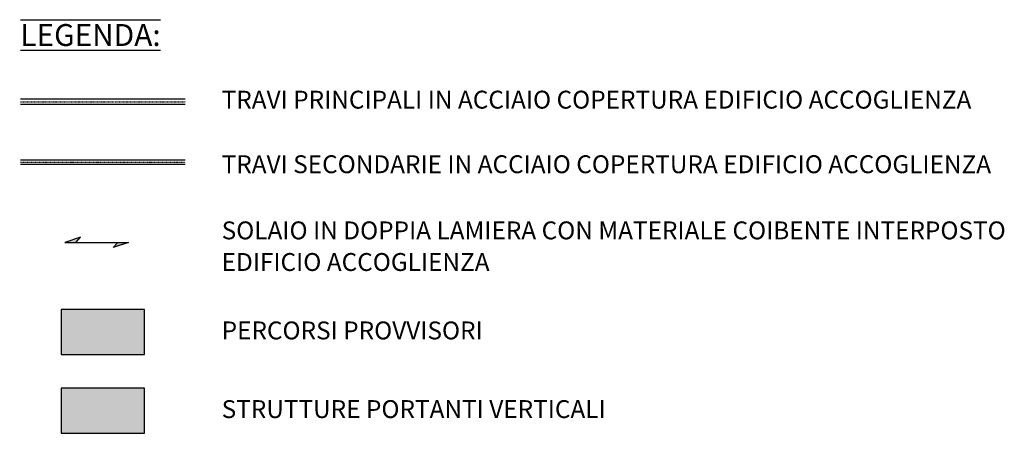
# Model space of a CAD drawing. Units: inches. Extents: x 67580 to 136386, y 6051 to 53890.
# Drawn here: x 67580 to 71298, y 6051 to 7612 of the extents above; entities that cross this region are included whole.
import ezdxf

# ---------------------------------------------------------------- set-up
doc = ezdxf.new("R2010")
doc.units = ezdxf.units.IN
doc.header["$MEASUREMENT"] = 0
doc.linetypes.add('DASHDOT2', pattern=[0.5, 0.25, -0.125, 0, -0.125])
doc.linetypes.add('TRATTOPUNTO', pattern=[25.4, 12.7, -6.35, 0, -6.35])
for name, color, linetype in [('_01', 1, 'Continuous'), ('ACC_new', 10, 'Continuous'), ('Assi', 8, 'DASHDOT2'), ('PROG_PERCORSI_PROVVISORI', 102, 'Continuous'), ('PROG_STRUT_ASSI', 7, 'TRATTOPUNTO'), ('testi_03', 2, 'Continuous')]:
    doc.layers.add(name, color=color, linetype=linetype)
doc.layers.add('__NO_PLOT', color=30, linetype='Continuous', plot=False)
doc.styles.get("Standard").update_dxf_attribs({"font": 'arial.ttf'})

# ---------------------------------------------------------------- blocks, each defined once
blk = doc.blocks.new('Orditura')
blk.add_lwpolyline([(18947, 98406), (18848, 98494), (18947, 98203), (18947, 99403), (19045, 99111), (18947, 99199)])
for points in [[(18947, 99403), (18947, 99199), (19045, 99111)], [(18947, 98203), (18947, 98406), (18848, 98494)]]:
    blk.add_solid(points)

msp = doc.modelspace()

# ---------------------------------------------------------------- hatches: boundary and pattern name
at = {"layer": 'ACC_new'}
h = msp.add_hatch(color=256, dxfattribs=at)
h.dxf.hatch_style = 1
h.paths.add_polyline_path([(67736.3372, 6220.9001), (67736.3372, 6051.234), (68050.4222, 6051.234), (68050.4222, 6220.9001)])
at = {"layer": 'PROG_PERCORSI_PROVVISORI'}
h = msp.add_hatch(color=256, dxfattribs=at)
h.dxf.hatch_style = 1
h.paths.add_polyline_path([(67736.3372, 6517.7292), (67736.3372, 6348.0631), (68050.4222, 6348.0631), (68050.4222, 6517.7292)])

# ---------------------------------------------------------------- linework, layer by layer
at = {"layer": '__NO_PLOT'}
for points in [[(67736.3372, 6348.0631), (68050.4222, 6348.0631), (68050.4222, 6517.7292), (67736.3372, 6517.7292)], [(67736.3372, 6051.234), (68050.4222, 6051.234), (68050.4222, 6220.9001), (67736.3372, 6220.9001)]]:
    msp.add_lwpolyline(points, close=True, dxfattribs=at)
at = {"layer": 'ACC_new', "ltscale": 20}
for p, q in [((67582.0164, 7082.6473), (68204.743, 7082.6473)), ((67582.0164, 7066.6473), (68204.743, 7066.6473))]:
    msp.add_line(p, q, dxfattribs=at)
at = {"layer": 'ACC_new', "ltscale": 0.25, "const_width": 5}
for points in [[(67582.0164, 7312.3621), (68204.743, 7312.3621)], [(67582.0164, 7292.3621), (68204.743, 7292.3621)]]:
    msp.add_lwpolyline(points, dxfattribs=at)
at = {"layer": 'Assi', "ltscale": 10}
msp.add_line((67582.0164, 7074.6473), (68204.743, 7074.6473), dxfattribs=at)
at = {"layer": 'PROG_STRUT_ASSI', "ltscale": 0.2}
msp.add_lwpolyline([(67582.0164, 7302.3621), (68204.743, 7302.3621)], dxfattribs=at)

# ---------------------------------------------------------------- block references
at = {"layer": '_01', "xscale": 0.2, "yscale": 0.2, "zscale": 0.2, "rotation": 270}
msp.add_blockref('Orditura', (48109.8313, 10560.9799), dxfattribs=at)

# ---------------------------------------------------------------- texts
at = {"layer": 'testi_03', "attachment_point": 1}
for s, width, insert, char_height in [('{\\L\\OLEGENDA:}', 6905.558351, (67582.0164, 7595.1447), 82.5), ('TRAVI PRINCIPALI IN ACCIAIO COPERTURA EDIFICIO ACCOGLIENZA', 42239.56953, (68342.2469, 7343.7321), 67.5), ('TRAVI SECONDARIE IN ACCIAIO COPERTURA EDIFICIO ACCOGLIENZA', 42239.56953, (68342.2469, 7100.0571), 67.5), ('SOLAIO IN DOPPIA LAMIERA CON MATERIALE COIBENTE INTERPOSTO', 42239.56953, (68342.2469, 6850.5123), 67.5), ('EDIFICIO ACCOGLIENZA', 42239.56953, (68342.2469, 6731.2381), 67.5), ('PERCORSI PROVVISORI', 42239.56953, (68342.2469, 6473.0503), 67.5), ('STRUTTURE PORTANTI VERTICALI', 42239.56953, (68342.2469, 6176.2212), 67.5)]:
    msp.add_mtext_dynamic_manual_height_columns(s, width=width, gutter_width=1, heights=[0], dxfattribs=dict(at, insert=insert, char_height=char_height))

doc.saveas('drawing.dxf')
